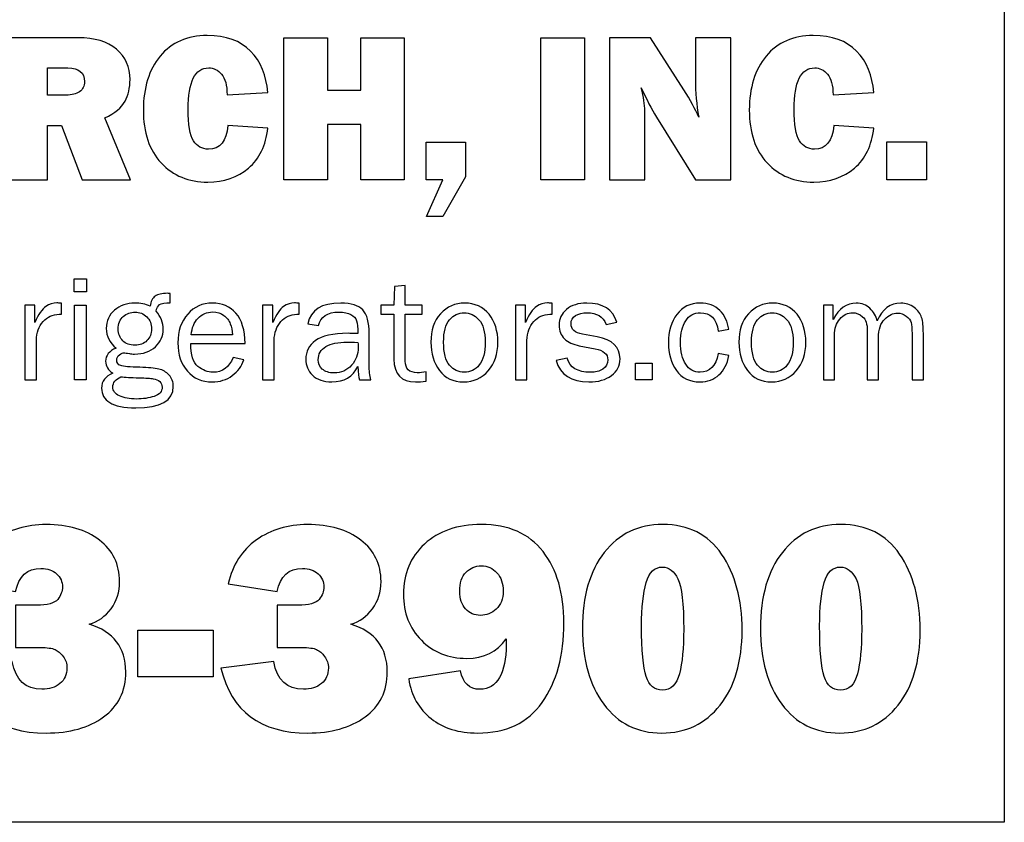
# Model space of a CAD drawing. Extents: x -15.6 to 26.9, y -32.5 to 32.2.
# Drawn here: x -8.1 to -7.2, y -0.5 to 0.3 of the extents above; entities that cross this region are included whole.
import ezdxf

# ---------------------------------------------------------------- set-up
doc = ezdxf.new("R2010")
doc.units = 0
doc.header["$MEASUREMENT"] = 0
doc.layers.add('OBJECT', color=7, linetype='CONTINUOUS')

msp = doc.modelspace()

# ---------------------------------------------------------------- linework, layer by layer
at = {"layer": 'OBJECT'}
for points in [[(-7.154587, -0.496806), (-9.154587, -0.496806), (-9.154587, 1.037953), (-7.154587, 1.037953), (-7.154587, -0.496806)], [(-7.735198, 0.262426), (-7.735198, 0.124893), (-7.777414, 0.124893), (-7.777414, 0.17839), (-7.809646, 0.17839), (-7.809646, 0.124893), (-7.851884, 0.124893), (-7.851884, 0.262426), (-7.809646, 0.262426), (-7.809646, 0.211833), (-7.777414, 0.211833), (-7.777414, 0.262426), (-7.735198, 0.262426)], [(-7.560774, 0.262426), (-7.560774, 0.124893), (-7.60297, 0.124893), (-7.60297, 0.262426), (-7.560774, 0.262426)], [(-7.675852, 0.16147), (-7.675852, 0.127713), (-7.69789, 0.089507), (-7.713744, 0.089507), (-7.69789, 0.124893), (-7.714141, 0.124893), (-7.714141, 0.16147), (-7.675852, 0.16147)], [(-7.230038, 0.161658), (-7.230038, 0.124893), (-7.268328, 0.124893), (-7.268328, 0.161658), (-7.230038, 0.161658)], [(-8.042642, 0.029033), (-8.042642, 0.016521), (-8.054737, 0.016521), (-8.054737, 0.029033), (-8.042642, 0.029033)], [(-8.043018, 0.003632), (-8.043018, -0.068602), (-8.054236, -0.068602), (-8.054236, 0.003632), (-8.043018, 0.003632)], [(-7.495496, -0.052559), (-7.495496, -0.068602), (-7.511518, -0.068602), (-7.511518, -0.052559), (-7.495496, -0.052559)], [(-7.920233, -0.310894), (-7.920233, -0.35591), (-7.992968, -0.35591), (-7.992968, -0.310894), (-7.920233, -0.310894)]]:
    msp.add_lwpolyline(points, dxfattribs=at)
for points, knots in [([(-8.000112, 0.124893), (-8.000112, 0.124893), (-8.046925, 0.124893), (-8.046925, 0.124893), (-8.046925, 0.124893), (-8.066999, 0.177471), (-8.066999, 0.177471), (-8.066999, 0.177471), (-8.080326, 0.177471), (-8.080326, 0.177471), (-8.080326, 0.177471), (-8.080326, 0.124893), (-8.080326, 0.124893), (-8.080326, 0.124893), (-8.122543, 0.124893), (-8.122543, 0.124893), (-8.122543, 0.124893), (-8.122543, 0.262426), (-8.122543, 0.262426), (-8.122543, 0.262426), (-8.050706, 0.262426), (-8.050706, 0.262426), (-8.034851, 0.262426), (-8.022547, 0.25875), (-8.013774, 0.251314), (-8.005, 0.243877), (-8.000614, 0.234101), (-8.000614, 0.221923), (-8.000614, 0.214006), (-8.002243, 0.207008), (-8.00546, 0.200929), (-8.008677, 0.19483), (-8.015194, 0.189482), (-8.025012, 0.184845), (-8.025012, 0.184845), (-8.000112, 0.124893), (-8.000112, 0.124893)], [0, 0, 0, 0, 1, 1, 1, 2, 2, 2, 3, 3, 3, 4, 4, 4, 5, 5, 5, 6, 6, 6, 7, 7, 7, 8, 8, 8, 9, 9, 9, 10, 10, 10, 11, 11, 11, 12, 12, 12, 12]), ([(-7.905903, 0.177387), (-7.905903, 0.177387), (-7.8673, 0.175069), (-7.8673, 0.175069), (-7.869096, 0.158232), (-7.875342, 0.145281), (-7.885995, 0.136278), (-7.896628, 0.127274), (-7.909725, 0.122762), (-7.925246, 0.122762), (-7.943921, 0.122762), (-7.959003, 0.128946), (-7.970492, 0.141312), (-7.98196, 0.153678), (-7.987704, 0.170724), (-7.987704, 0.192511), (-7.987704, 0.214068), (-7.982273, 0.231469), (-7.971411, 0.244692), (-7.960507, 0.257935), (-7.94532, 0.264557), (-7.925852, 0.264557), (-7.907637, 0.264557), (-7.893662, 0.259502), (-7.883886, 0.249434), (-7.87411, 0.239365), (-7.868553, 0.225996), (-7.8673, 0.209327), (-7.8673, 0.209327), (-7.906697, 0.207217), (-7.906697, 0.207217), (-7.906697, 0.216429), (-7.908472, 0.223072), (-7.912002, 0.227166), (-7.915512, 0.231281), (-7.919669, 0.233307), (-7.924431, 0.233307), (-7.937738, 0.233307), (-7.94438, 0.219938), (-7.94438, 0.1932), (-7.94438, 0.178223), (-7.942667, 0.16805), (-7.9392, 0.162681), (-7.935732, 0.157313), (-7.930886, 0.154618), (-7.92464, 0.154618), (-7.913485, 0.154618), (-7.90724, 0.162201), (-7.905903, 0.177387)], [0, 0, 0, 0, 1, 1, 1, 2, 2, 2, 3, 3, 3, 4, 4, 4, 5, 5, 5, 6, 6, 6, 7, 7, 7, 8, 8, 8, 9, 9, 9, 10, 10, 10, 11, 11, 11, 12, 12, 12, 13, 13, 13, 14, 14, 14, 15, 15, 15, 16, 16, 16, 16]), ([(-7.419188, 0.124893), (-7.419188, 0.124893), (-7.45353, 0.124893), (-7.45353, 0.124893), (-7.45353, 0.124893), (-7.491193, 0.185659), (-7.491193, 0.185659), (-7.496039, 0.193451), (-7.500927, 0.202914), (-7.505857, 0.214068), (-7.503622, 0.205191), (-7.502515, 0.19767), (-7.502515, 0.191508), (-7.502515, 0.191508), (-7.502515, 0.124893), (-7.502515, 0.124893), (-7.502515, 0.124893), (-7.536773, 0.124893), (-7.536773, 0.124893), (-7.536773, 0.124893), (-7.536773, 0.262426), (-7.536773, 0.262426), (-7.536773, 0.262426), (-7.496854, 0.262426), (-7.496854, 0.262426), (-7.496854, 0.262426), (-7.464831, 0.212063), (-7.464831, 0.212063), (-7.458439, 0.202036), (-7.453592, 0.193242), (-7.450313, 0.185638), (-7.452464, 0.19742), (-7.45353, 0.209431), (-7.45353, 0.221714), (-7.45353, 0.221714), (-7.45353, 0.262426), (-7.45353, 0.262426), (-7.45353, 0.262426), (-7.419188, 0.262426), (-7.419188, 0.262426), (-7.419188, 0.262426), (-7.419188, 0.124893), (-7.419188, 0.124893)], [0, 0, 0, 0, 1, 1, 1, 2, 2, 2, 3, 3, 3, 4, 4, 4, 5, 5, 5, 6, 6, 6, 7, 7, 7, 8, 8, 8, 9, 9, 9, 10, 10, 10, 11, 11, 11, 12, 12, 12, 13, 13, 13, 14, 14, 14, 14]), ([(-7.319527, 0.177387), (-7.319527, 0.177387), (-7.280924, 0.175069), (-7.280924, 0.175069), (-7.282741, 0.158232), (-7.288966, 0.145281), (-7.299619, 0.136278), (-7.310273, 0.127274), (-7.323328, 0.122762), (-7.338849, 0.122762), (-7.357565, 0.122762), (-7.372626, 0.128946), (-7.384095, 0.141312), (-7.395604, 0.153678), (-7.401349, 0.170724), (-7.401349, 0.192511), (-7.401349, 0.214068), (-7.395897, 0.231469), (-7.385014, 0.244692), (-7.374131, 0.257935), (-7.358944, 0.264557), (-7.339476, 0.264557), (-7.321281, 0.264557), (-7.307265, 0.259502), (-7.297489, 0.249434), (-7.287713, 0.239365), (-7.282198, 0.225996), (-7.280924, 0.209327), (-7.280924, 0.209327), (-7.320341, 0.207217), (-7.320341, 0.207217), (-7.320341, 0.216429), (-7.322075, 0.223072), (-7.325605, 0.227166), (-7.329156, 0.231281), (-7.333292, 0.233307), (-7.338055, 0.233307), (-7.351361, 0.233307), (-7.358004, 0.219938), (-7.358004, 0.1932), (-7.358004, 0.178223), (-7.35627, 0.16805), (-7.352803, 0.162681), (-7.349377, 0.157313), (-7.34451, 0.154618), (-7.338264, 0.154618), (-7.327109, 0.154618), (-7.320884, 0.162201), (-7.319527, 0.177387)], [0, 0, 0, 0, 1, 1, 1, 2, 2, 2, 3, 3, 3, 4, 4, 4, 5, 5, 5, 6, 6, 6, 7, 7, 7, 8, 8, 8, 9, 9, 9, 10, 10, 10, 11, 11, 11, 12, 12, 12, 13, 13, 13, 14, 14, 14, 15, 15, 15, 16, 16, 16, 16]), ([(-8.080326, 0.206924), (-8.080326, 0.206924), (-8.062278, 0.206924), (-8.062278, 0.206924), (-8.056993, 0.206924), (-8.052711, 0.208011), (-8.049494, 0.210225), (-8.046277, 0.212439), (-8.044648, 0.215698), (-8.044648, 0.220001), (-8.044648, 0.228816), (-8.050058, 0.233224), (-8.060878, 0.233224), (-8.060878, 0.233224), (-8.080326, 0.233224), (-8.080326, 0.233224), (-8.080326, 0.233224), (-8.080326, 0.206924), (-8.080326, 0.206924)], [0, 0, 0, 0, 1, 1, 1, 2, 2, 2, 3, 3, 3, 4, 4, 4, 5, 5, 5, 6, 6, 6, 6]), ([(-7.713912, -0.060936), (-7.713912, -0.060936), (-7.713912, -0.069814), (-7.713912, -0.069814), (-7.717901, -0.070336), (-7.721327, -0.070607), (-7.724231, -0.070607), (-7.738185, -0.070607), (-7.745182, -0.063275), (-7.745182, -0.048674), (-7.745182, -0.048674), (-7.745182, -0.005141), (-7.745182, -0.005141), (-7.745182, -0.005141), (-7.757987, -0.005141), (-7.757987, -0.005141), (-7.757987, -0.005141), (-7.757987, 0.003632), (-7.757987, 0.003632), (-7.757987, 0.003632), (-7.745182, 0.003632), (-7.745182, 0.003632), (-7.745182, 0.003632), (-7.744681, 0.021827), (-7.744681, 0.021827), (-7.744681, 0.021827), (-7.734216, 0.022808), (-7.734216, 0.022808), (-7.734216, 0.022808), (-7.734216, 0.003632), (-7.734216, 0.003632), (-7.734216, 0.003632), (-7.718069, 0.003632), (-7.718069, 0.003632), (-7.718069, 0.003632), (-7.718069, -0.005141), (-7.718069, -0.005141), (-7.718069, -0.005141), (-7.734216, -0.005141), (-7.734216, -0.005141), (-7.734216, -0.005141), (-7.734216, -0.050554), (-7.734216, -0.050554), (-7.734216, -0.058011), (-7.730372, -0.06173), (-7.722643, -0.06173), (-7.720074, -0.06173), (-7.717149, -0.061479), (-7.713912, -0.060936)], [0, 0, 0, 0, 1, 1, 1, 2, 2, 2, 3, 3, 3, 4, 4, 4, 5, 5, 5, 6, 6, 6, 7, 7, 7, 8, 8, 8, 9, 9, 9, 10, 10, 10, 11, 11, 11, 12, 12, 12, 13, 13, 13, 14, 14, 14, 15, 15, 15, 16, 16, 16, 16]), ([(-7.961614, 0.014954), (-7.961614, 0.014954), (-7.961614, 0.006014), (-7.961614, 0.006014), (-7.966752, 0.006014), (-7.970199, 0.005408), (-7.971954, 0.004217), (-7.973688, 0.003026), (-7.974837, 0.000875), (-7.975421, -0.002217), (-7.970784, -0.007543), (-7.968465, -0.013371), (-7.968465, -0.019659), (-7.968465, -0.026239), (-7.970993, -0.0319), (-7.976006, -0.036621), (-7.981041, -0.041342), (-7.987809, -0.043681), (-7.99631, -0.043681), (-7.998211, -0.043681), (-7.999841, -0.043556), (-8.001219, -0.043285), (-8.003831, -0.042741), (-8.005502, -0.042491), (-8.00617, -0.042491), (-8.007444, -0.042491), (-8.00899, -0.043117), (-8.010828, -0.044392), (-8.012625, -0.045666), (-8.013523, -0.047295), (-8.013523, -0.04928), (-8.013523, -0.052142), (-8.012228, -0.054001), (-8.009596, -0.054878), (-8.006964, -0.055693), (-8.000802, -0.056278), (-7.991067, -0.056507), (-7.982816, -0.056758), (-7.976737, -0.057301), (-7.972789, -0.058178), (-7.968862, -0.059056), (-7.965541, -0.061019), (-7.962825, -0.064048), (-7.960089, -0.067056), (-7.958752, -0.070775), (-7.958752, -0.075161), (-7.958752, -0.088969), (-7.970847, -0.09582), (-7.995078, -0.09582), (-8.006567, -0.09582), (-8.014944, -0.094108), (-8.020208, -0.09064), (-8.025492, -0.087193), (-8.028104, -0.082577), (-8.028104, -0.076791), (-8.028104, -0.069772), (-8.024448, -0.064967), (-8.017116, -0.062314), (-8.021837, -0.059244), (-8.024197, -0.055338), (-8.024197, -0.050658), (-8.024197, -0.045102), (-8.020834, -0.04082), (-8.014171, -0.037895), (-8.020416, -0.03284), (-8.02355, -0.026469), (-8.02355, -0.018803), (-8.02355, -0.011659), (-8.020855, -0.005789), (-8.015549, -0.001214), (-8.010202, 0.003382), (-8.003684, 0.005658), (-7.996018, 0.005658), (-7.990587, 0.005658), (-7.985636, 0.004635), (-7.981208, 0.002588), (-7.980497, 0.007288), (-7.978826, 0.010567), (-7.976236, 0.012385), (-7.973625, 0.014202), (-7.969698, 0.0151), (-7.964392, 0.0151), (-7.96387, 0.0151), (-7.96293, 0.015038), (-7.961614, 0.014954)], [0, 0, 0, 0, 1, 1, 1, 2, 2, 2, 3, 3, 3, 4, 4, 4, 5, 5, 5, 6, 6, 6, 7, 7, 7, 8, 8, 8, 9, 9, 9, 10, 10, 10, 11, 11, 11, 12, 12, 12, 13, 13, 13, 14, 14, 14, 15, 15, 15, 16, 16, 16, 17, 17, 17, 18, 18, 18, 19, 19, 19, 20, 20, 20, 21, 21, 21, 22, 22, 22, 23, 23, 23, 24, 24, 24, 25, 25, 25, 26, 26, 26, 27, 27, 27, 28, 28, 28, 28]), ([(-8.091272, -0.068602), (-8.091272, -0.068602), (-8.10251, -0.068602), (-8.10251, -0.068602), (-8.10251, -0.068602), (-8.10251, 0.003632), (-8.10251, 0.003632), (-8.10251, 0.003632), (-8.092651, 0.003632), (-8.092651, 0.003632), (-8.092651, 0.003632), (-8.092651, -0.013225), (-8.092651, -0.013225), (-8.089141, -0.005267), (-8.085674, -0.000128), (-8.082164, 0.002254), (-8.078655, 0.004635), (-8.075062, 0.005784), (-8.071386, 0.005784), (-8.070258, 0.005784), (-8.068775, 0.0057), (-8.066957, 0.005512), (-8.066957, 0.005512), (-8.066957, -0.005225), (-8.066957, -0.005225), (-8.066957, -0.005225), (-8.069255, -0.005225), (-8.069255, -0.005225), (-8.075459, -0.005225), (-8.080619, -0.007523), (-8.084692, -0.01216), (-8.088786, -0.016797), (-8.09098, -0.022855), (-8.091272, -0.030396), (-8.091272, -0.030396), (-8.091272, -0.068602), (-8.091272, -0.068602)], [0, 0, 0, 0, 1, 1, 1, 2, 2, 2, 3, 3, 3, 4, 4, 4, 5, 5, 5, 6, 6, 6, 7, 7, 7, 8, 8, 8, 9, 9, 9, 10, 10, 10, 11, 11, 11, 12, 12, 12, 12]), ([(-7.900952, -0.047065), (-7.900952, -0.047065), (-7.890528, -0.049217), (-7.890528, -0.049217), (-7.892429, -0.055358), (-7.896148, -0.060497), (-7.901662, -0.064529), (-7.907219, -0.06856), (-7.913715, -0.070607), (-7.921194, -0.070607), (-7.931053, -0.070607), (-7.939075, -0.06714), (-7.945153, -0.060184), (-7.951253, -0.053228), (-7.954324, -0.044141), (-7.954324, -0.032861), (-7.954324, -0.021372), (-7.951148, -0.012076), (-7.944798, -0.004974), (-7.938469, 0.002107), (-7.93051, 0.005658), (-7.920901, 0.005658), (-7.911459, 0.005658), (-7.903876, 0.002379), (-7.898132, -0.004139), (-7.892388, -0.010677), (-7.889442, -0.020453), (-7.889296, -0.033467), (-7.889296, -0.033467), (-7.94179, -0.033467), (-7.94179, -0.033467), (-7.94179, -0.044413), (-7.939513, -0.051766), (-7.934938, -0.055567), (-7.930343, -0.05939), (-7.925518, -0.061291), (-7.9204, -0.061291), (-7.911188, -0.061291), (-7.904712, -0.056549), (-7.900952, -0.047065)], [0, 0, 0, 0, 1, 1, 1, 2, 2, 2, 3, 3, 3, 4, 4, 4, 5, 5, 5, 6, 6, 6, 7, 7, 7, 8, 8, 8, 9, 9, 9, 10, 10, 10, 11, 11, 11, 12, 12, 12, 13, 13, 13, 13]), ([(-7.861179, -0.068602), (-7.861179, -0.068602), (-7.872418, -0.068602), (-7.872418, -0.068602), (-7.872418, -0.068602), (-7.872418, 0.003632), (-7.872418, 0.003632), (-7.872418, 0.003632), (-7.862537, 0.003632), (-7.862537, 0.003632), (-7.862537, 0.003632), (-7.862537, -0.013225), (-7.862537, -0.013225), (-7.859049, -0.005267), (-7.85556, -0.000128), (-7.852051, 0.002254), (-7.848562, 0.004635), (-7.844969, 0.005784), (-7.841293, 0.005784), (-7.840165, 0.005784), (-7.838682, 0.0057), (-7.836844, 0.005512), (-7.836844, 0.005512), (-7.836844, -0.005225), (-7.836844, -0.005225), (-7.836844, -0.005225), (-7.839141, -0.005225), (-7.839141, -0.005225), (-7.845345, -0.005225), (-7.850484, -0.007523), (-7.854599, -0.01216), (-7.858694, -0.016797), (-7.860887, -0.022855), (-7.861179, -0.030396), (-7.861179, -0.030396), (-7.861179, -0.068602), (-7.861179, -0.068602)], [0, 0, 0, 0, 1, 1, 1, 2, 2, 2, 3, 3, 3, 4, 4, 4, 5, 5, 5, 6, 6, 6, 7, 7, 7, 8, 8, 8, 9, 9, 9, 10, 10, 10, 11, 11, 11, 12, 12, 12, 12]), ([(-7.767638, -0.068602), (-7.767638, -0.068602), (-7.778709, -0.068602), (-7.778709, -0.068602), (-7.779169, -0.066304), (-7.779587, -0.061959), (-7.780005, -0.055567), (-7.784976, -0.065594), (-7.793415, -0.070607), (-7.805322, -0.070607), (-7.813448, -0.070607), (-7.819673, -0.068435), (-7.823976, -0.064132), (-7.828342, -0.059829), (-7.830514, -0.05469), (-7.830514, -0.048674), (-7.830514, -0.041363), (-7.827402, -0.035368), (-7.821219, -0.030647), (-7.815015, -0.025947), (-7.804486, -0.023607), (-7.789593, -0.023607), (-7.787587, -0.023607), (-7.784391, -0.023691), (-7.780005, -0.0239), (-7.780005, -0.018176), (-7.780464, -0.01404), (-7.781321, -0.011471), (-7.782219, -0.008922), (-7.784078, -0.006896), (-7.786961, -0.00535), (-7.789801, -0.003825), (-7.793561, -0.003073), (-7.798241, -0.003073), (-7.809646, -0.003073), (-7.816268, -0.007418), (-7.818148, -0.016087), (-7.818148, -0.016087), (-7.828509, -0.014291), (-7.828509, -0.014291), (-7.825981, -0.001005), (-7.815349, 0.005658), (-7.796611, 0.005658), (-7.786626, 0.005658), (-7.779566, 0.003444), (-7.775409, -0.000963), (-7.77121, -0.005371), (-7.769142, -0.013016), (-7.769142, -0.0239), (-7.769142, -0.0239), (-7.769142, -0.054565), (-7.769142, -0.054565), (-7.769142, -0.059682), (-7.768641, -0.064362), (-7.767638, -0.068602)], [0, 0, 0, 0, 1, 1, 1, 2, 2, 2, 3, 3, 3, 4, 4, 4, 5, 5, 5, 6, 6, 6, 7, 7, 7, 8, 8, 8, 9, 9, 9, 10, 10, 10, 11, 11, 11, 12, 12, 12, 13, 13, 13, 14, 14, 14, 15, 15, 15, 16, 16, 16, 17, 17, 17, 18, 18, 18, 18]), ([(-7.677941, -0.070607), (-7.687863, -0.070607), (-7.695592, -0.066931), (-7.701148, -0.059578), (-7.706705, -0.052225), (-7.709483, -0.043076), (-7.709483, -0.032213), (-7.709483, -0.020724), (-7.70635, -0.011533), (-7.700104, -0.004661), (-7.693879, 0.002212), (-7.686087, 0.005658), (-7.676813, 0.005658), (-7.666828, 0.005658), (-7.658973, 0.002024), (-7.653229, -0.005204), (-7.647484, -0.012411), (-7.644623, -0.021456), (-7.644623, -0.032297), (-7.644623, -0.043556), (-7.647714, -0.052747), (-7.653897, -0.059891), (-7.660122, -0.067015), (-7.668123, -0.070607), (-7.677941, -0.070607)], [0, 0, 0, 0, 1, 1, 1, 2, 2, 2, 3, 3, 3, 4, 4, 4, 5, 5, 5, 6, 6, 6, 7, 7, 7, 8, 8, 8, 8]), ([(-7.616506, -0.068602), (-7.616506, -0.068602), (-7.627723, -0.068602), (-7.627723, -0.068602), (-7.627723, -0.068602), (-7.627723, 0.003632), (-7.627723, 0.003632), (-7.627723, 0.003632), (-7.617864, 0.003632), (-7.617864, 0.003632), (-7.617864, 0.003632), (-7.617864, -0.013225), (-7.617864, -0.013225), (-7.614375, -0.005267), (-7.610887, -0.000128), (-7.607377, 0.002254), (-7.603868, 0.004635), (-7.600296, 0.005784), (-7.59662, 0.005784), (-7.595471, 0.005784), (-7.594009, 0.0057), (-7.592191, 0.005512), (-7.592191, 0.005512), (-7.592191, -0.005225), (-7.592191, -0.005225), (-7.592191, -0.005225), (-7.594468, -0.005225), (-7.594468, -0.005225), (-7.600672, -0.005225), (-7.605832, -0.007523), (-7.609905, -0.01216), (-7.61402, -0.016797), (-7.616214, -0.022855), (-7.616506, -0.030396), (-7.616506, -0.030396), (-7.616506, -0.068602), (-7.616506, -0.068602)], [0, 0, 0, 0, 1, 1, 1, 2, 2, 2, 3, 3, 3, 4, 4, 4, 5, 5, 5, 6, 6, 6, 7, 7, 7, 8, 8, 8, 9, 9, 9, 10, 10, 10, 11, 11, 11, 12, 12, 12, 12]), ([(-7.588348, -0.049865), (-7.588348, -0.049865), (-7.577611, -0.047629), (-7.577611, -0.047629), (-7.575208, -0.056758), (-7.567667, -0.061291), (-7.554988, -0.061291), (-7.55033, -0.061291), (-7.546361, -0.060246), (-7.543123, -0.058158), (-7.539864, -0.056069), (-7.538256, -0.053102), (-7.538256, -0.049301), (-7.538256, -0.043619), (-7.542392, -0.040026), (-7.550622, -0.038501), (-7.550622, -0.038501), (-7.565871, -0.035618), (-7.565871, -0.035618), (-7.571845, -0.034469), (-7.576587, -0.032234), (-7.580117, -0.028892), (-7.583648, -0.02555), (-7.585381, -0.021142), (-7.585381, -0.015669), (-7.585381, -0.009611), (-7.583, -0.004556), (-7.578175, -0.000483), (-7.573349, 0.003611), (-7.566874, 0.005658), (-7.558706, 0.005658), (-7.543018, 0.005658), (-7.533347, -0.000483), (-7.52967, -0.012724), (-7.52967, -0.012724), (-7.539989, -0.014938), (-7.539989, -0.014938), (-7.542935, -0.007418), (-7.549014, -0.003658), (-7.558226, -0.003658), (-7.5628, -0.003658), (-7.56656, -0.004598), (-7.569485, -0.006457), (-7.572409, -0.008358), (-7.573871, -0.01099), (-7.573871, -0.014374), (-7.573871, -0.01968), (-7.570132, -0.023043), (-7.562654, -0.024422), (-7.562654, -0.024422), (-7.548575, -0.026949), (-7.548575, -0.026949), (-7.533827, -0.029644), (-7.526453, -0.036788), (-7.526453, -0.048381), (-7.526453, -0.055024), (-7.529211, -0.060393), (-7.534684, -0.064466), (-7.540157, -0.06856), (-7.547447, -0.070607), (-7.556575, -0.070607), (-7.573683, -0.070607), (-7.584274, -0.063693), (-7.588348, -0.049865)], [0, 0, 0, 0, 1, 1, 1, 2, 2, 2, 3, 3, 3, 4, 4, 4, 5, 5, 5, 6, 6, 6, 7, 7, 7, 8, 8, 8, 9, 9, 9, 10, 10, 10, 11, 11, 11, 12, 12, 12, 13, 13, 13, 14, 14, 14, 15, 15, 15, 16, 16, 16, 17, 17, 17, 18, 18, 18, 19, 19, 19, 20, 20, 20, 21, 21, 21, 21]), ([(-7.431325, -0.043285), (-7.431325, -0.043285), (-7.421173, -0.045081), (-7.421173, -0.045081), (-7.422593, -0.05304), (-7.425768, -0.059306), (-7.430677, -0.063818), (-7.435607, -0.068331), (-7.441727, -0.070607), (-7.44908, -0.070607), (-7.459044, -0.070607), (-7.466648, -0.066931), (-7.471849, -0.059578), (-7.477072, -0.052225), (-7.479683, -0.043243), (-7.479683, -0.032631), (-7.479683, -0.021685), (-7.476925, -0.012557), (-7.471432, -0.005267), (-7.465896, 0.002003), (-7.458418, 0.005658), (-7.448934, 0.005658), (-7.44108, 0.005658), (-7.434771, 0.003298), (-7.430009, -0.001402), (-7.425267, -0.006081), (-7.422301, -0.01216), (-7.421173, -0.019596), (-7.421173, -0.019596), (-7.431325, -0.021539), (-7.431325, -0.021539), (-7.433226, -0.009611), (-7.438991, -0.003658), (-7.448621, -0.003658), (-7.454783, -0.003658), (-7.459546, -0.00629), (-7.462888, -0.011554), (-7.466209, -0.016818), (-7.467881, -0.023649), (-7.467881, -0.032067), (-7.467881, -0.0413), (-7.466209, -0.048486), (-7.462909, -0.053604), (-7.459588, -0.058722), (-7.45495, -0.061291), (-7.448955, -0.061291), (-7.43968, -0.061291), (-7.43381, -0.055296), (-7.431325, -0.043285)], [0, 0, 0, 0, 1, 1, 1, 2, 2, 2, 3, 3, 3, 4, 4, 4, 5, 5, 5, 6, 6, 6, 7, 7, 7, 8, 8, 8, 9, 9, 9, 10, 10, 10, 11, 11, 11, 12, 12, 12, 13, 13, 13, 14, 14, 14, 15, 15, 15, 16, 16, 16, 16]), ([(-7.379896, -0.070607), (-7.389839, -0.070607), (-7.397568, -0.066931), (-7.403124, -0.059578), (-7.408681, -0.052225), (-7.411438, -0.043076), (-7.411438, -0.032213), (-7.411438, -0.020724), (-7.408326, -0.011533), (-7.40208, -0.004661), (-7.395834, 0.002212), (-7.388063, 0.005658), (-7.378768, 0.005658), (-7.368804, 0.005658), (-7.360929, 0.002024), (-7.355184, -0.005204), (-7.349461, -0.012411), (-7.346599, -0.021456), (-7.346599, -0.032297), (-7.346599, -0.043556), (-7.34969, -0.052747), (-7.355873, -0.059891), (-7.362078, -0.067015), (-7.370078, -0.070607), (-7.379896, -0.070607)], [0, 0, 0, 0, 1, 1, 1, 2, 2, 2, 3, 3, 3, 4, 4, 4, 5, 5, 5, 6, 6, 6, 7, 7, 7, 8, 8, 8, 8]), ([(-7.232921, -0.068602), (-7.232921, -0.068602), (-7.243866, -0.068602), (-7.243866, -0.068602), (-7.243866, -0.068602), (-7.243866, -0.02367), (-7.243866, -0.02367), (-7.243866, -0.019032), (-7.244201, -0.015565), (-7.244827, -0.013267), (-7.245475, -0.010969), (-7.247042, -0.008839), (-7.249527, -0.006896), (-7.251992, -0.004974), (-7.254791, -0.004013), (-7.257883, -0.004013), (-7.262186, -0.004013), (-7.266322, -0.005977), (-7.270291, -0.009925), (-7.274281, -0.013852), (-7.276265, -0.019826), (-7.276265, -0.027889), (-7.276265, -0.027889), (-7.276265, -0.068602), (-7.276265, -0.068602), (-7.276265, -0.068602), (-7.287149, -0.068602), (-7.287149, -0.068602), (-7.287149, -0.068602), (-7.287149, -0.021038), (-7.287149, -0.021038), (-7.287149, -0.014687), (-7.288673, -0.010196), (-7.291681, -0.007585), (-7.29471, -0.004953), (-7.297886, -0.003658), (-7.301228, -0.003658), (-7.30599, -0.003658), (-7.310147, -0.005684), (-7.313678, -0.009799), (-7.317208, -0.013894), (-7.318963, -0.019095), (-7.318963, -0.025383), (-7.318963, -0.025383), (-7.318963, -0.068602), (-7.318963, -0.068602), (-7.318963, -0.068602), (-7.3297, -0.068602), (-7.3297, -0.068602), (-7.3297, -0.068602), (-7.3297, 0.003632), (-7.3297, 0.003632), (-7.3297, 0.003632), (-7.320049, 0.003632), (-7.320049, 0.003632), (-7.320049, 0.003632), (-7.320049, -0.010217), (-7.320049, -0.010217), (-7.314659, 0.000353), (-7.307223, 0.005658), (-7.297781, 0.005658), (-7.292601, 0.005658), (-7.288193, 0.003946), (-7.284579, 0.000582), (-7.280945, -0.002822), (-7.278605, -0.006896), (-7.27754, -0.011659), (-7.27261, -0.000128), (-7.265006, 0.005658), (-7.254729, 0.005658), (-7.249841, 0.005658), (-7.245517, 0.004238), (-7.241819, 0.001418), (-7.238143, -0.00136), (-7.235741, -0.004619), (-7.234613, -0.008254), (-7.233485, -0.011909), (-7.232921, -0.017048), (-7.232921, -0.02367), (-7.232921, -0.02367), (-7.232921, -0.068602), (-7.232921, -0.068602)], [0, 0, 0, 0, 1, 1, 1, 2, 2, 2, 3, 3, 3, 4, 4, 4, 5, 5, 5, 6, 6, 6, 7, 7, 7, 8, 8, 8, 9, 9, 9, 10, 10, 10, 11, 11, 11, 12, 12, 12, 13, 13, 13, 14, 14, 14, 15, 15, 15, 16, 16, 16, 17, 17, 17, 18, 18, 18, 19, 19, 19, 20, 20, 20, 21, 21, 21, 22, 22, 22, 23, 23, 23, 24, 24, 24, 25, 25, 25, 26, 26, 26, 27, 27, 27, 27]), ([(-7.995934, -0.035096), (-7.991151, -0.035096), (-7.987286, -0.033655), (-7.984278, -0.030709), (-7.98127, -0.027785), (-7.979766, -0.023983), (-7.979766, -0.019304), (-7.979766, -0.014541), (-7.981333, -0.010656), (-7.984446, -0.007627), (-7.987579, -0.004598), (-7.99136, -0.003073), (-7.995788, -0.003073), (-8.000029, -0.003073), (-8.003789, -0.004494), (-8.007089, -0.007314), (-8.010369, -0.010175), (-8.012019, -0.014207), (-8.012019, -0.01945), (-8.012019, -0.024108), (-8.010557, -0.02791), (-8.007591, -0.030793), (-8.004645, -0.033676), (-8.00076, -0.035096), (-7.995934, -0.035096)], [0, 0, 0, 0, 1, 1, 1, 2, 2, 2, 3, 3, 3, 4, 4, 4, 5, 5, 5, 6, 6, 6, 7, 7, 7, 8, 8, 8, 8]), ([(-7.9016, -0.025111), (-7.901683, -0.021059), (-7.902352, -0.017445), (-7.903584, -0.014291), (-7.904837, -0.011136), (-7.906947, -0.008463), (-7.909893, -0.006248), (-7.912859, -0.004034), (-7.91641, -0.002927), (-7.920546, -0.002927), (-7.926144, -0.002927), (-7.930865, -0.004953), (-7.93475, -0.008943), (-7.938636, -0.012954), (-7.940808, -0.018343), (-7.94131, -0.025111), (-7.94131, -0.025111), (-7.9016, -0.025111), (-7.9016, -0.025111)], [0, 0, 0, 0, 1, 1, 1, 2, 2, 2, 3, 3, 3, 4, 4, 4, 5, 5, 5, 6, 6, 6, 6]), ([(-7.677084, -0.061291), (-7.671361, -0.061291), (-7.666556, -0.058951), (-7.662692, -0.05423), (-7.658848, -0.049489), (-7.656926, -0.042136), (-7.656926, -0.032192), (-7.656926, -0.022166), (-7.658932, -0.014896), (-7.662984, -0.010405), (-7.667057, -0.005914), (-7.671799, -0.003658), (-7.67723, -0.003658), (-7.682808, -0.003658), (-7.687529, -0.005914), (-7.691393, -0.010468), (-7.695258, -0.015043), (-7.697179, -0.022249), (-7.697179, -0.03213), (-7.697179, -0.042553), (-7.695258, -0.050032), (-7.691393, -0.054544), (-7.687529, -0.059056), (-7.682766, -0.061291), (-7.677084, -0.061291)], [0, 0, 0, 0, 1, 1, 1, 2, 2, 2, 3, 3, 3, 4, 4, 4, 5, 5, 5, 6, 6, 6, 7, 7, 7, 8, 8, 8, 8]), ([(-7.379039, -0.061291), (-7.373316, -0.061291), (-7.368532, -0.058951), (-7.364668, -0.05423), (-7.360824, -0.049489), (-7.358882, -0.042136), (-7.358882, -0.032192), (-7.358882, -0.022166), (-7.360908, -0.014896), (-7.36496, -0.010405), (-7.369013, -0.005914), (-7.373755, -0.003658), (-7.379207, -0.003658), (-7.384784, -0.003658), (-7.389505, -0.005914), (-7.393348, -0.010468), (-7.397213, -0.015043), (-7.399156, -0.022249), (-7.399156, -0.03213), (-7.399156, -0.042553), (-7.397213, -0.050032), (-7.393348, -0.054544), (-7.389505, -0.059056), (-7.384721, -0.061291), (-7.379039, -0.061291)], [0, 0, 0, 0, 1, 1, 1, 2, 2, 2, 3, 3, 3, 4, 4, 4, 5, 5, 5, 6, 6, 6, 7, 7, 7, 8, 8, 8, 8]), ([(-7.780005, -0.032485), (-7.7846, -0.032192), (-7.788068, -0.032067), (-7.790449, -0.032067), (-7.799306, -0.032067), (-7.80622, -0.033488), (-7.811129, -0.036412), (-7.816017, -0.039337), (-7.818482, -0.043577), (-7.818482, -0.049196), (-7.818482, -0.052706), (-7.817166, -0.055714), (-7.814534, -0.058199), (-7.811881, -0.060685), (-7.808038, -0.061938), (-7.803045, -0.061938), (-7.796277, -0.061938), (-7.7907, -0.059474), (-7.786334, -0.054565), (-7.781989, -0.049614), (-7.779796, -0.043849), (-7.779796, -0.037206), (-7.779796, -0.03589), (-7.779879, -0.034302), (-7.780005, -0.032485)], [0, 0, 0, 0, 1, 1, 1, 2, 2, 2, 3, 3, 3, 4, 4, 4, 5, 5, 5, 6, 6, 6, 7, 7, 7, 8, 8, 8, 8]), ([(-8.009387, -0.065657), (-8.01463, -0.067955), (-8.017241, -0.071276), (-8.017241, -0.0756), (-8.017241, -0.079276), (-8.01509, -0.082117), (-8.010766, -0.084144), (-8.006463, -0.086191), (-8.00099, -0.087193), (-7.994284, -0.087193), (-7.988101, -0.087193), (-7.982419, -0.086316), (-7.97726, -0.084582), (-7.972121, -0.082828), (-7.969531, -0.079903), (-7.969531, -0.075746), (-7.969531, -0.073511), (-7.970325, -0.071673), (-7.971829, -0.070231), (-7.973353, -0.068811), (-7.975442, -0.067892), (-7.978095, -0.067537), (-7.980727, -0.067161), (-7.985344, -0.066868), (-7.991924, -0.066659), (-7.999799, -0.066471), (-8.005606, -0.066137), (-8.009387, -0.065657)], [0, 0, 0, 0, 1, 1, 1, 2, 2, 2, 3, 3, 3, 4, 4, 4, 5, 5, 5, 6, 6, 6, 7, 7, 7, 8, 8, 8, 9, 9, 9, 9]), ([(-8.165637, -0.347596), (-8.165637, -0.347596), (-8.114584, -0.341288), (-8.114584, -0.341288), (-8.111242, -0.359169), (-8.101675, -0.368109), (-8.085904, -0.368109), (-8.078739, -0.368109), (-8.072911, -0.36625), (-8.068399, -0.362511), (-8.063928, -0.358793), (-8.061651, -0.353779), (-8.061651, -0.347471), (-8.061651, -0.34323), (-8.062863, -0.339554), (-8.065307, -0.336337), (-8.067772, -0.33312), (-8.070362, -0.330906), (-8.07314, -0.329611), (-8.075919, -0.328315), (-8.080702, -0.327668), (-8.08747, -0.327668), (-8.08747, -0.327668), (-8.111284, -0.327668), (-8.111284, -0.327668), (-8.111284, -0.327668), (-8.111284, -0.286788), (-8.111284, -0.286788), (-8.111284, -0.286788), (-8.091209, -0.286788), (-8.091209, -0.286788), (-8.080493, -0.286788), (-8.0736, -0.284887), (-8.07055, -0.281044), (-8.0675, -0.277221), (-8.065955, -0.273252), (-8.065955, -0.269158), (-8.065955, -0.263977), (-8.067876, -0.259674), (-8.071699, -0.256248), (-8.075501, -0.252802), (-8.080535, -0.251089), (-8.08676, -0.251089), (-8.10015, -0.251089), (-8.108318, -0.258525), (-8.111284, -0.27344), (-8.111284, -0.27344), (-8.158618, -0.266003), (-8.158618, -0.266003), (-8.154336, -0.247642), (-8.145208, -0.233479), (-8.131295, -0.223536), (-8.117383, -0.213593), (-8.100923, -0.208621), (-8.081872, -0.208621), (-8.060482, -0.208621), (-8.043248, -0.213635), (-8.030234, -0.223682), (-8.017241, -0.23373), (-8.010745, -0.247099), (-8.010745, -0.263852), (-8.010745, -0.273879), (-8.013481, -0.28261), (-8.018996, -0.290089), (-8.02449, -0.297546), (-8.031488, -0.30258), (-8.04001, -0.30515), (-8.016489, -0.312314), (-8.004708, -0.327668), (-8.004708, -0.351189), (-8.004708, -0.369926), (-8.011873, -0.384486), (-8.026161, -0.394868), (-8.040449, -0.405229), (-8.058978, -0.41043), (-8.081747, -0.41043), (-8.127452, -0.41043), (-8.155422, -0.389499), (-8.165637, -0.347596)], [0, 0, 0, 0, 1, 1, 1, 2, 2, 2, 3, 3, 3, 4, 4, 4, 5, 5, 5, 6, 6, 6, 7, 7, 7, 8, 8, 8, 9, 9, 9, 10, 10, 10, 11, 11, 11, 12, 12, 12, 13, 13, 13, 14, 14, 14, 15, 15, 15, 16, 16, 16, 17, 17, 17, 18, 18, 18, 19, 19, 19, 20, 20, 20, 21, 21, 21, 22, 22, 22, 23, 23, 23, 24, 24, 24, 25, 25, 25, 26, 26, 26, 26]), ([(-7.912629, -0.347596), (-7.912629, -0.347596), (-7.861555, -0.341288), (-7.861555, -0.341288), (-7.858234, -0.359169), (-7.848667, -0.368109), (-7.832896, -0.368109), (-7.82571, -0.368109), (-7.819882, -0.36625), (-7.81537, -0.362511), (-7.810899, -0.358793), (-7.808643, -0.353779), (-7.808643, -0.347471), (-7.808643, -0.34323), (-7.809876, -0.339554), (-7.81232, -0.336337), (-7.814743, -0.33312), (-7.817333, -0.330906), (-7.820111, -0.329611), (-7.82289, -0.328315), (-7.827673, -0.327668), (-7.834483, -0.327668), (-7.834483, -0.327668), (-7.858276, -0.327668), (-7.858276, -0.327668), (-7.858276, -0.327668), (-7.858276, -0.286788), (-7.858276, -0.286788), (-7.858276, -0.286788), (-7.83818, -0.286788), (-7.83818, -0.286788), (-7.827485, -0.286788), (-7.820613, -0.284887), (-7.817542, -0.281044), (-7.814471, -0.277221), (-7.812947, -0.273252), (-7.812947, -0.269158), (-7.812947, -0.263977), (-7.814868, -0.259674), (-7.818691, -0.256248), (-7.822514, -0.252802), (-7.827548, -0.251089), (-7.833731, -0.251089), (-7.847142, -0.251089), (-7.85533, -0.258525), (-7.858276, -0.27344), (-7.858276, -0.27344), (-7.90561, -0.266003), (-7.90561, -0.266003), (-7.901307, -0.247642), (-7.892179, -0.233479), (-7.878267, -0.223536), (-7.864354, -0.213593), (-7.847894, -0.208621), (-7.828864, -0.208621), (-7.807453, -0.208621), (-7.79024, -0.213635), (-7.777226, -0.223682), (-7.764233, -0.23373), (-7.757716, -0.247099), (-7.757716, -0.263852), (-7.757716, -0.273879), (-7.760473, -0.28261), (-7.765988, -0.290089), (-7.771482, -0.297546), (-7.778459, -0.30258), (-7.786981, -0.30515), (-7.76346, -0.312314), (-7.7517, -0.327668), (-7.7517, -0.351189), (-7.7517, -0.369926), (-7.758844, -0.384486), (-7.773132, -0.394868), (-7.787441, -0.405229), (-7.80597, -0.41043), (-7.828718, -0.41043), (-7.874423, -0.41043), (-7.902414, -0.389499), (-7.912629, -0.347596)], [0, 0, 0, 0, 1, 1, 1, 2, 2, 2, 3, 3, 3, 4, 4, 4, 5, 5, 5, 6, 6, 6, 7, 7, 7, 8, 8, 8, 9, 9, 9, 10, 10, 10, 11, 11, 11, 12, 12, 12, 13, 13, 13, 14, 14, 14, 15, 15, 15, 16, 16, 16, 17, 17, 17, 18, 18, 18, 19, 19, 19, 20, 20, 20, 21, 21, 21, 22, 22, 22, 23, 23, 23, 24, 24, 24, 25, 25, 25, 26, 26, 26, 26]), ([(-7.730915, -0.358082), (-7.730915, -0.358082), (-7.680698, -0.350061), (-7.680698, -0.350061), (-7.678588, -0.362093), (-7.672322, -0.368109), (-7.661919, -0.368109), (-7.653688, -0.368109), (-7.647401, -0.364286), (-7.643056, -0.356641), (-7.63869, -0.348975), (-7.636518, -0.338468), (-7.636518, -0.325099), (-7.636518, -0.323553), (-7.636559, -0.321589), (-7.636664, -0.319208), (-7.64527, -0.331825), (-7.657992, -0.338133), (-7.674807, -0.338133), (-7.6925, -0.338133), (-7.707164, -0.332305), (-7.718716, -0.320649), (-7.730289, -0.308972), (-7.736075, -0.294099), (-7.736075, -0.27603), (-7.736075, -0.256248), (-7.729265, -0.240059), (-7.715645, -0.227484), (-7.701984, -0.214888), (-7.683727, -0.208621), (-7.66077, -0.208621), (-7.634387, -0.208621), (-7.614438, -0.217353), (-7.600965, -0.234795), (-7.58747, -0.252238), (-7.580744, -0.275257), (-7.580744, -0.303854), (-7.580744, -0.335313), (-7.587742, -0.360944), (-7.601737, -0.380747), (-7.615754, -0.400508), (-7.636601, -0.41043), (-7.664342, -0.41043), (-7.682515, -0.41043), (-7.697493, -0.405751), (-7.709295, -0.396456), (-7.721118, -0.387118), (-7.728325, -0.374334), (-7.730915, -0.358082)], [0, 0, 0, 0, 1, 1, 1, 2, 2, 2, 3, 3, 3, 4, 4, 4, 5, 5, 5, 6, 6, 6, 7, 7, 7, 8, 8, 8, 9, 9, 9, 10, 10, 10, 11, 11, 11, 12, 12, 12, 13, 13, 13, 14, 14, 14, 15, 15, 15, 16, 16, 16, 16]), ([(-7.486054, -0.41043), (-7.509679, -0.41043), (-7.528375, -0.401114), (-7.542162, -0.382543), (-7.555907, -0.363931), (-7.5628, -0.33947), (-7.5628, -0.30916), (-7.5628, -0.278077), (-7.55574, -0.253554), (-7.54164, -0.235589), (-7.527519, -0.217604), (-7.508677, -0.208621), (-7.485051, -0.208621), (-7.460298, -0.208621), (-7.441289, -0.218209), (-7.428108, -0.237365), (-7.414906, -0.256541), (-7.408326, -0.281044), (-7.408326, -0.310894), (-7.408326, -0.341288), (-7.415428, -0.365477), (-7.429633, -0.383442), (-7.443837, -0.401427), (-7.462637, -0.41043), (-7.486054, -0.41043)], [0, 0, 0, 0, 1, 1, 1, 2, 2, 2, 3, 3, 3, 4, 4, 4, 5, 5, 5, 6, 6, 6, 7, 7, 7, 8, 8, 8, 8]), ([(-7.313803, -0.41043), (-7.337428, -0.41043), (-7.356103, -0.401114), (-7.36989, -0.382543), (-7.383635, -0.363931), (-7.390528, -0.33947), (-7.390528, -0.30916), (-7.390528, -0.278077), (-7.383468, -0.253554), (-7.369368, -0.235589), (-7.355268, -0.217604), (-7.336426, -0.208621), (-7.3128, -0.208621), (-7.288047, -0.208621), (-7.269038, -0.218209), (-7.255857, -0.237365), (-7.242655, -0.256541), (-7.236054, -0.281044), (-7.236054, -0.310894), (-7.236054, -0.341288), (-7.243135, -0.365477), (-7.25734, -0.383442), (-7.271544, -0.401427), (-7.290365, -0.41043), (-7.313803, -0.41043)], [0, 0, 0, 0, 1, 1, 1, 2, 2, 2, 3, 3, 3, 4, 4, 4, 5, 5, 5, 6, 6, 6, 7, 7, 7, 8, 8, 8, 8]), ([(-7.66148, -0.296522), (-7.655652, -0.296522), (-7.650513, -0.294496), (-7.646148, -0.290444), (-7.64174, -0.28637), (-7.639547, -0.280626), (-7.639547, -0.273148), (-7.639547, -0.265607), (-7.641531, -0.259632), (-7.645563, -0.255246), (-7.649594, -0.250838), (-7.654649, -0.248645), (-7.66077, -0.248645), (-7.666493, -0.248645), (-7.671402, -0.250671), (-7.675455, -0.254786), (-7.679528, -0.258901), (-7.681575, -0.265063), (-7.681575, -0.273315), (-7.681575, -0.280563), (-7.679674, -0.286266), (-7.675894, -0.290381), (-7.672113, -0.294475), (-7.667308, -0.296522), (-7.66148, -0.296522)], [0, 0, 0, 0, 1, 1, 1, 2, 2, 2, 3, 3, 3, 4, 4, 4, 5, 5, 5, 6, 6, 6, 7, 7, 7, 8, 8, 8, 8]), ([(-7.48549, -0.368819), (-7.47726, -0.368819), (-7.471766, -0.363597), (-7.468988, -0.353132), (-7.466209, -0.342645), (-7.464831, -0.328336), (-7.464831, -0.310184), (-7.464831, -0.285221), (-7.466669, -0.268907), (-7.470366, -0.261262), (-7.474043, -0.253595), (-7.479035, -0.249794), (-7.485344, -0.249794), (-7.492989, -0.249794), (-7.498274, -0.254807), (-7.501199, -0.264896), (-7.504102, -0.274986), (-7.505585, -0.288877), (-7.505585, -0.30657), (-7.505585, -0.330571), (-7.504102, -0.346969), (-7.501199, -0.355722), (-7.498274, -0.364454), (-7.493031, -0.368819), (-7.48549, -0.368819)], [0, 0, 0, 0, 1, 1, 1, 2, 2, 2, 3, 3, 3, 4, 4, 4, 5, 5, 5, 6, 6, 6, 7, 7, 7, 8, 8, 8, 8]), ([(-7.313218, -0.368819), (-7.304988, -0.368819), (-7.299494, -0.363597), (-7.296737, -0.353132), (-7.293958, -0.342645), (-7.292559, -0.328336), (-7.292559, -0.310184), (-7.292559, -0.285221), (-7.294418, -0.268907), (-7.298094, -0.261262), (-7.301771, -0.253595), (-7.306784, -0.249794), (-7.313093, -0.249794), (-7.320738, -0.249794), (-7.326023, -0.254807), (-7.328927, -0.264896), (-7.331851, -0.274986), (-7.333313, -0.288877), (-7.333313, -0.30657), (-7.333313, -0.330571), (-7.331851, -0.346969), (-7.328927, -0.355722), (-7.326023, -0.364454), (-7.32078, -0.368819), (-7.313218, -0.368819)], [0, 0, 0, 0, 1, 1, 1, 2, 2, 2, 3, 3, 3, 4, 4, 4, 5, 5, 5, 6, 6, 6, 7, 7, 7, 8, 8, 8, 8])]:
    msp.add_open_spline(points, degree=3, knots=knots, dxfattribs=at)

doc.saveas('drawing.dxf')
